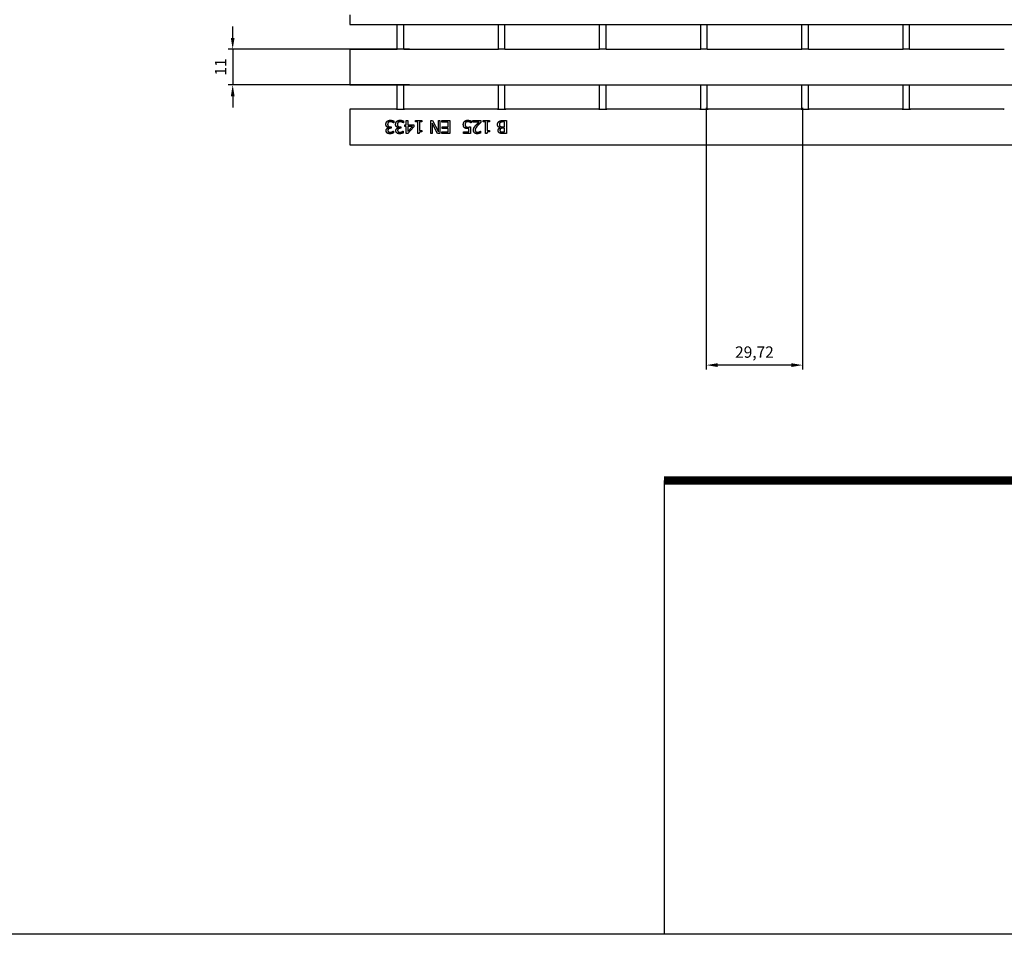
# Model space of a CAD drawing. Units: millimetres. Extents: x 2093 to 41810, y 8305 to 18105.
# Drawn here: x 28496 to 28800, y 14690 to 14972 of the extents above; entities that cross this region are included whole.
import ezdxf

# ---------------------------------------------------------------- set-up
doc = ezdxf.new("R2010")
doc.units = ezdxf.units.MM
doc.linetypes.add('AUSGEZOGEN', pattern=[0])
for name, color, linetype in [('AM_BOR', 7, 'Continuous'), ('BEMASS', 3, 'Continuous'), ('DUENN-18', 94, 'Continuous'), ('KOPF', 12, 'AUSGEZOGEN'), ('SICHTBAR', 7, 'Continuous')]:
    doc.layers.add(name, color=color, linetype=linetype)
doc.styles.add('BEMSTIL', font='isocp3.shx', dxfattribs={"width": 0.8})
doc.dimstyles.new('BEMASS', dxfattribs={"dimtxt": 3.5, "dimasz": 3.5, "dimexe": 1.4, "dimexo": 0, "dimgap": 2, "dimtad": 1, "dimtxsty": 'BEMSTIL', "dimcen": 3, "dimclrd": 3, "dimclre": 3, "dimclrt": 3, "dimadec": 0, "dimazin": 0, "dimtfac": 0.875, "dimtmove": 2, "dimatfit": 3, "dimfxl": 1, "dimtolj": 1, "dimlwd": 25, "dimlwe": 25, "dimarcsym": 0})

# ---------------------------------------------------------------- blocks, each defined once
blk = doc.blocks.new('RA_A4_QU')
at = {"layer": 'KOPF'}
blk.add_line((300.4, 2.5), (1.1, 2.5), dxfattribs=at)
blk = doc.blocks.new('*D563')
at = {"layer": 'BEMASS', "color": 3, "lineweight": 25, "transparency": 16777216}
for p, q in [((28707.87, 14944.85), (28707.87, 14864.04)), ((28737.59, 14944.85), (28737.59, 14864.04)), ((28734.09, 14865.44), (28711.37, 14865.44))]:
    blk.add_line(p, q, dxfattribs=at)
at = {"layer": 'BEMASS', "color": 3, "transparency": 16777216}
for points in [[(28711.37, 14866.03), (28711.37, 14864.86), (28707.87, 14865.44)], [(28734.09, 14866.03), (28734.09, 14864.86), (28737.59, 14865.44)]]:
    blk.add_solid(points, dxfattribs=at)
at = {"layer": 'DEFPOINTS', "color": 0, "transparency": 16777216}
for p in [(28707.87, 14944.85), (28737.59, 14944.85), (28707.87, 14865.44)]:
    blk.add_point(p, dxfattribs=at)
at = {"layer": 'BEMASS', "color": 3, "transparency": 16777216, "insert": (28722.73, 14869.46), "char_height": 3.5, "attachment_point": 5, "style": 'BEMSTIL'}
blk.add_mtext('\\A1;29,72', dxfattribs=at)
blk = doc.blocks.new('*D565')
at = {"layer": 'BEMASS', "color": 3, "lineweight": 25, "transparency": 16777216}
for p, q in [((28561.74, 14966.4), (28561.74, 14969.9)), ((28616.3, 14962.9), (28560.34, 14962.9)), ((28561.74, 14962.9), (28561.74, 14951.9)), ((28616.3, 14951.9), (28560.34, 14951.9)), ((28561.74, 14948.4), (28561.74, 14944.9))]:
    blk.add_line(p, q, dxfattribs=at)
at = {"layer": 'BEMASS', "color": 3, "transparency": 16777216}
for points in [[(28561.16, 14966.4), (28562.32, 14966.4), (28561.74, 14962.9)], [(28561.16, 14948.4), (28562.32, 14948.4), (28561.74, 14951.9)]]:
    blk.add_solid(points, dxfattribs=at)
at = {"layer": 'DEFPOINTS', "color": 0, "transparency": 16777216}
for p in [(28616.3, 14962.9), (28561.74, 14951.9), (28616.3, 14951.9)]:
    blk.add_point(p, dxfattribs=at)
at = {"layer": 'BEMASS', "color": 3, "transparency": 16777216, "insert": (28557.99, 14957.4), "char_height": 3.5, "attachment_point": 5, "rotation": 90, "style": 'BEMSTIL'}
blk.add_mtext('\\A1;11', dxfattribs=at)

msp = doc.modelspace()

# ---------------------------------------------------------------- linework, layer by layer
at = {"layer": 'DUENN-18'}
for p, q in [((28612.512, 14962.996), (28612.512, 14970.436)), ((28614.512, 14962.996), (28614.512, 14970.436)), ((28643.732, 14962.996), (28643.732, 14970.436)), ((28645.732, 14962.996), (28645.732, 14970.436)), ((28674.952, 14962.996), (28674.952, 14970.436)), ((28676.952, 14962.996), (28676.952, 14970.436)), ((28706.172, 14962.996), (28706.172, 14970.436)), ((28708.172, 14962.996), (28708.172, 14970.436)), ((28737.392, 14962.996), (28737.392, 14970.436)), ((28739.392, 14962.996), (28739.392, 14970.436)), ((28768.612, 14962.996), (28768.612, 14970.436)), ((28770.612, 14962.996), (28770.612, 14970.436)), ((28612.512, 14944.351), (28612.512, 14951.846)), ((28614.512, 14944.351), (28614.512, 14951.846)), ((28643.732, 14944.351), (28643.732, 14951.846)), ((28645.732, 14944.351), (28645.732, 14951.846)), ((28674.952, 14944.351), (28674.952, 14951.846)), ((28676.952, 14944.351), (28676.952, 14951.846)), ((28706.172, 14944.351), (28706.172, 14951.846)), ((28708.172, 14944.351), (28708.172, 14951.846)), ((28737.392, 14944.351), (28737.392, 14951.846)), ((28739.392, 14944.351), (28739.392, 14951.846)), ((28768.612, 14944.351), (28768.612, 14951.846)), ((28770.612, 14944.351), (28770.612, 14951.846)), ((28609.551, 14939.678), (28609.551, 14939.678)), ((28611.438, 14940.174), (28611.399, 14940.174)), ((28611.438, 14940.174), (28611.399, 14940.174)), ((28611.399, 14940.174), (28611.399, 14940.174)), ((28611.438, 14940.742), (28611.438, 14940.174)), ((28612.553, 14939.678), (28612.553, 14939.678)), ((28614.4, 14940.174), (28614.4, 14940.174)), ((28614.439, 14940.174), (28614.4, 14940.174)), ((28614.439, 14940.174), (28614.4, 14940.174)), ((28614.439, 14940.742), (28614.439, 14940.174)), ((28614.835, 14939.529), (28615.311, 14939.529)), ((28614.835, 14939.098), (28614.835, 14939.529)), ((28615.311, 14939.098), (28614.835, 14939.098)), ((28615.311, 14939.098), (28614.835, 14939.098)), ((28615.311, 14939.529), (28615.311, 14940.904)), ((28615.311, 14940.904), (28615.827, 14940.904)), ((28615.311, 14939.098), (28615.311, 14939.098)), ((28615.311, 14936.904), (28615.311, 14939.098)), ((28615.827, 14940.904), (28615.827, 14939.529)), ((28615.827, 14939.529), (28617.593, 14939.529)), ((28617.172, 14939.098), (28615.827, 14939.098)), ((28617.172, 14939.098), (28615.827, 14939.098)), ((28615.827, 14939.098), (28615.827, 14939.098)), ((28615.827, 14937.536), (28617.172, 14939.098)), ((28615.827, 14939.098), (28615.827, 14937.536)), ((28617.172, 14939.098), (28617.172, 14939.098)), ((28617.593, 14939.529), (28617.593, 14938.965)), ((28618.144, 14940.495), (28618.144, 14940.904)), ((28618.144, 14940.904), (28620.096, 14940.904)), ((28618.854, 14940.495), (28618.144, 14940.495)), ((28618.854, 14940.495), (28618.144, 14940.495)), ((28618.854, 14936.891), (28618.854, 14940.495)), ((28618.854, 14940.495), (28618.854, 14940.495)), ((28620.096, 14940.495), (28619.37, 14940.495)), ((28619.37, 14940.495), (28619.37, 14937.814)), ((28619.37, 14940.495), (28619.37, 14940.495)), ((28620.096, 14940.495), (28619.37, 14940.495)), ((28620.096, 14940.904), (28620.096, 14940.495)), ((28622.825, 14940.904), (28623.421, 14940.904)), ((28622.825, 14936.904), (28622.825, 14940.904)), ((28623.321, 14940.071), (28623.321, 14936.904)), ((28623.321, 14940.071), (28623.321, 14940.071)), ((28624.932, 14936.904), (28623.321, 14940.071)), ((28624.932, 14936.904), (28623.321, 14940.071)), ((28623.421, 14940.904), (28625.191, 14937.455)), ((28625.191, 14937.455), (28625.191, 14940.904)), ((28625.191, 14940.904), (28625.687, 14940.904)), ((28625.687, 14940.904), (28625.687, 14936.904)), ((28626.271, 14940.43), (28626.271, 14940.904)), ((28626.271, 14940.904), (28628.773, 14940.904)), ((28628.241, 14940.43), (28626.271, 14940.43)), ((28628.241, 14940.43), (28626.271, 14940.43)), ((28628.241, 14938.946), (28628.241, 14940.43)), ((28628.241, 14940.43), (28628.241, 14940.43)), ((28628.773, 14940.904), (28628.773, 14936.904)), ((28633.444, 14939.63), (28633.444, 14939.63)), ((28633.648, 14940.281), (28633.648, 14940.281)), ((28634.812, 14940.408), (28634.812, 14940.408)), ((28635.282, 14940.194), (28635.243, 14940.194)), ((28635.282, 14940.194), (28635.243, 14940.194)), ((28635.243, 14940.194), (28635.243, 14940.194)), ((28635.282, 14940.761), (28635.282, 14940.194)), ((28635.859, 14940.44), (28635.859, 14940.904)), ((28635.859, 14940.904), (28638.326, 14940.904)), ((28637.823, 14940.44), (28635.859, 14940.44)), ((28637.823, 14940.44), (28635.859, 14940.44)), ((28637.823, 14940.44), (28637.823, 14940.44)), ((28638.326, 14940.904), (28638.326, 14940.336)), ((28639.062, 14940.904), (28641.013, 14940.904)), ((28639.062, 14940.495), (28639.062, 14940.904)), ((28639.771, 14940.495), (28639.062, 14940.495)), ((28639.771, 14940.495), (28639.062, 14940.495)), ((28639.771, 14940.495), (28639.771, 14940.495)), ((28639.771, 14936.891), (28639.771, 14940.495)), ((28641.013, 14940.495), (28640.287, 14940.495)), ((28641.013, 14940.495), (28640.287, 14940.495)), ((28640.287, 14940.495), (28640.287, 14940.495)), ((28640.287, 14940.495), (28640.287, 14937.814)), ((28641.013, 14940.904), (28641.013, 14940.495)), ((28644.015, 14939.698), (28644.015, 14939.698)), ((28644.303, 14940.281), (28644.303, 14940.281)), ((28645.026, 14940.904), (28646.173, 14940.904)), ((28645.642, 14940.45), (28645.211, 14940.45)), ((28645.211, 14940.45), (28645.211, 14940.45)), ((28645.642, 14940.45), (28645.211, 14940.45)), ((28645.642, 14938.972), (28645.642, 14940.45)), ((28645.642, 14940.45), (28645.642, 14940.45)), ((28646.173, 14940.904), (28646.173, 14936.904)), ((28609.629, 14937.84), (28609.629, 14937.84)), ((28609.823, 14938.719), (28609.823, 14938.719)), ((28609.823, 14938.68), (28609.823, 14938.719)), ((28610.394, 14938.955), (28610.621, 14938.955)), ((28610.621, 14938.511), (28610.442, 14938.511)), ((28610.621, 14938.511), (28610.442, 14938.511)), ((28610.442, 14938.511), (28610.442, 14938.511)), ((28610.621, 14938.955), (28610.621, 14938.511)), ((28611.295, 14937.633), (28611.327, 14937.633)), ((28611.327, 14937.633), (28611.327, 14937.066)), ((28612.63, 14937.84), (28612.63, 14937.84)), ((28612.825, 14938.68), (28612.825, 14938.719)), ((28612.825, 14938.719), (28612.825, 14938.719)), ((28613.395, 14938.955), (28613.622, 14938.955)), ((28613.444, 14938.511), (28613.444, 14938.511)), ((28613.622, 14938.511), (28613.444, 14938.511)), ((28613.622, 14938.511), (28613.444, 14938.511)), ((28613.622, 14938.955), (28613.622, 14938.511)), ((28614.297, 14937.633), (28614.329, 14937.633)), ((28614.329, 14937.633), (28614.329, 14937.066)), ((28615.804, 14936.904), (28615.311, 14936.904)), ((28615.804, 14936.904), (28615.311, 14936.904)), ((28617.593, 14938.965), (28615.804, 14936.904)), ((28617.593, 14938.965), (28615.804, 14936.904)), ((28615.804, 14936.904), (28615.804, 14936.904)), ((28619.269, 14936.891), (28618.854, 14936.891)), ((28619.269, 14936.891), (28618.854, 14936.891)), ((28619.269, 14936.891), (28619.269, 14936.891)), ((28619.37, 14937.814), (28620.096, 14937.814)), ((28620.096, 14937.814), (28620.096, 14937.448)), ((28623.321, 14936.904), (28622.825, 14936.904)), ((28623.321, 14936.904), (28622.825, 14936.904)), ((28624.932, 14936.904), (28624.932, 14936.904)), ((28625.687, 14936.904), (28624.932, 14936.904)), ((28625.687, 14936.904), (28624.932, 14936.904)), ((28626.271, 14937.377), (28628.241, 14937.377)), ((28626.271, 14936.904), (28626.271, 14937.377)), ((28628.773, 14936.904), (28626.271, 14936.904)), ((28628.773, 14936.904), (28626.271, 14936.904)), ((28626.404, 14938.472), (28626.404, 14938.946)), ((28626.404, 14938.946), (28628.241, 14938.946)), ((28628.241, 14938.473), (28626.404, 14938.473)), ((28628.241, 14938.472), (28626.404, 14938.472)), ((28628.241, 14938.472), (28628.241, 14938.473)), ((28628.241, 14937.377), (28628.241, 14938.472)), ((28632.922, 14937.374), (28634.601, 14937.374)), ((28632.922, 14936.904), (28632.922, 14937.374)), ((28635.117, 14936.904), (28632.922, 14936.904)), ((28635.117, 14936.904), (28632.922, 14936.904)), ((28634.601, 14938.44), (28634.601, 14938.44)), ((28634.601, 14937.374), (28634.601, 14938.44)), ((28635.117, 14938.965), (28635.117, 14936.904)), ((28636.569, 14937.947), (28636.569, 14937.947)), ((28638.212, 14937.63), (28638.241, 14937.63)), ((28638.241, 14937.63), (28638.241, 14937.059)), ((28640.186, 14936.891), (28639.771, 14936.891)), ((28640.186, 14936.891), (28639.771, 14936.891)), ((28640.186, 14936.891), (28640.186, 14936.891)), ((28640.287, 14937.814), (28641.013, 14937.814)), ((28641.013, 14937.814), (28641.013, 14937.448)), ((28644.063, 14937.066), (28644.063, 14937.066)), ((28644.203, 14937.879), (28644.203, 14937.879)), ((28644.209, 14938.66), (28644.209, 14938.68)), ((28644.209, 14938.68), (28644.209, 14938.68)), ((28645.039, 14938.972), (28645.642, 14938.972)), ((28645.642, 14938.528), (28645.039, 14938.528)), ((28645.039, 14938.528), (28645.039, 14938.528)), ((28645.642, 14938.528), (28645.039, 14938.528)), ((28646.173, 14936.904), (28645.113, 14936.904)), ((28645.113, 14936.904), (28645.113, 14936.904)), ((28646.173, 14936.904), (28645.113, 14936.904)), ((28645.133, 14937.357), (28645.642, 14937.357)), ((28645.642, 14937.357), (28645.642, 14938.528)), ((28645.642, 14938.528), (28645.642, 14938.528))]:
    msp.add_line(p, q, dxfattribs=at)
for points in [[(28609.006, 14939.717), (28609.006, 14939.986), (28609.191, 14940.443), (28609.36, 14940.618)], [(28609.285, 14938.978), (28609.162, 14939.092), (28609.006, 14939.455), (28609.006, 14939.717)], [(28609.36, 14940.618), (28609.535, 14940.8), (28610.031, 14940.988), (28610.345, 14940.988)], [(28609.771, 14940.301), (28609.665, 14940.181), (28609.551, 14939.896), (28609.551, 14939.678)], [(28609.551, 14939.678), (28609.551, 14939.461), (28609.677, 14939.179), (28609.791, 14939.098)], [(28610.378, 14940.524), (28610.212, 14940.524), (28609.882, 14940.421), (28609.771, 14940.301)], [(28609.791, 14939.098), (28609.904, 14939.017), (28610.212, 14938.955), (28610.394, 14938.955)], [(28610.345, 14940.988), (28610.647, 14940.988), (28611.237, 14940.842), (28611.438, 14940.742)], [(28611.399, 14940.174), (28611.23, 14940.297), (28610.66, 14940.524), (28610.378, 14940.524)], [(28612.008, 14939.717), (28612.008, 14939.986), (28612.193, 14940.443), (28612.361, 14940.618)], [(28612.287, 14938.978), (28612.164, 14939.092), (28612.008, 14939.455), (28612.008, 14939.717)], [(28612.361, 14940.618), (28612.536, 14940.8), (28613.032, 14940.988), (28613.347, 14940.988)], [(28612.773, 14940.301), (28612.666, 14940.181), (28612.553, 14939.896), (28612.553, 14939.678)], [(28612.553, 14939.678), (28612.553, 14939.461), (28612.679, 14939.179), (28612.793, 14939.098)], [(28613.379, 14940.524), (28613.214, 14940.524), (28612.883, 14940.421), (28612.773, 14940.301)], [(28612.793, 14939.098), (28612.906, 14939.017), (28613.214, 14938.955), (28613.395, 14938.955)], [(28613.347, 14940.988), (28613.648, 14940.988), (28614.238, 14940.842), (28614.439, 14940.742)], [(28614.4, 14940.174), (28614.232, 14940.297), (28613.661, 14940.524), (28613.379, 14940.524)], [(28632.9, 14939.633), (28632.9, 14939.921), (28633.084, 14940.414), (28633.253, 14940.596)], [(28633.311, 14938.667), (28633.113, 14938.816), (28632.9, 14939.27), (28632.9, 14939.633)], [(28633.253, 14940.596), (28633.421, 14940.777), (28633.924, 14940.988), (28634.235, 14940.988)], [(28633.648, 14940.281), (28633.548, 14940.161), (28633.444, 14939.844), (28633.444, 14939.63)], [(28633.444, 14939.63), (28633.444, 14939.416), (28633.561, 14939.143), (28633.671, 14939.053)], [(28634.225, 14940.524), (28634.063, 14940.524), (28633.759, 14940.408), (28633.648, 14940.281)], [(28633.671, 14939.053), (28633.784, 14938.952), (28634.122, 14938.868), (28634.326, 14938.868)], [(28634.812, 14940.408), (28634.653, 14940.463), (28634.391, 14940.524), (28634.225, 14940.524)], [(28634.235, 14940.988), (28634.52, 14940.988), (28635.078, 14940.861), (28635.282, 14940.761)], [(28635.243, 14940.194), (28635.182, 14940.239), (28634.951, 14940.356), (28634.812, 14940.408)], [(28636.232, 14938.719), (28636.329, 14938.894), (28636.611, 14939.237), (28636.767, 14939.403)], [(28637.36, 14939.374), (28636.903, 14938.871), (28636.569, 14938.268), (28636.569, 14937.947)], [(28636.767, 14939.403), (28637.019, 14939.678), (28637.639, 14940.268), (28637.823, 14940.44)], [(28638.326, 14940.336), (28638.06, 14940.087), (28637.587, 14939.623), (28637.36, 14939.374)], [(28643.46, 14939.675), (28643.46, 14939.973), (28643.687, 14940.43), (28643.875, 14940.579)], [(28644.209, 14938.68), (28643.853, 14938.777), (28643.46, 14939.293), (28643.46, 14939.675)], [(28643.875, 14940.579), (28644.102, 14940.754), (28644.618, 14940.904), (28645.026, 14940.904)], [(28644.303, 14940.281), (28644.154, 14940.174), (28644.015, 14939.908), (28644.015, 14939.698)], [(28644.015, 14939.698), (28644.015, 14939.471), (28644.144, 14939.179), (28644.339, 14939.075)], [(28645.211, 14940.45), (28644.861, 14940.45), (28644.459, 14940.385), (28644.303, 14940.281)], [(28644.339, 14939.075), (28644.465, 14939.011), (28644.763, 14938.972), (28645.039, 14938.972)], [(28609.084, 14937.785), (28609.084, 14938.116), (28609.519, 14938.615), (28609.823, 14938.68)], [(28609.441, 14937.046), (28609.266, 14937.173), (28609.084, 14937.539), (28609.084, 14937.785)], [(28609.823, 14938.719), (28609.697, 14938.745), (28609.408, 14938.861), (28609.285, 14938.978)], [(28610.284, 14936.819), (28610.011, 14936.819), (28609.606, 14936.93), (28609.441, 14937.046)], [(28610.442, 14938.511), (28610.083, 14938.511), (28609.629, 14938.168), (28609.629, 14937.84)], [(28609.629, 14937.84), (28609.629, 14937.688), (28609.746, 14937.471), (28609.84, 14937.406)], [(28609.84, 14937.406), (28609.94, 14937.338), (28610.186, 14937.283), (28610.326, 14937.283)], [(28611.327, 14937.066), (28611.152, 14936.972), (28610.553, 14936.819), (28610.284, 14936.819)], [(28610.326, 14937.283), (28610.472, 14937.283), (28610.76, 14937.354), (28610.9, 14937.409)], [(28610.9, 14937.409), (28611.029, 14937.464), (28611.22, 14937.581), (28611.295, 14937.633)], [(28612.086, 14937.785), (28612.086, 14938.116), (28612.52, 14938.615), (28612.825, 14938.68)], [(28612.442, 14937.046), (28612.267, 14937.173), (28612.086, 14937.539), (28612.086, 14937.785)], [(28612.825, 14938.719), (28612.699, 14938.745), (28612.41, 14938.861), (28612.287, 14938.978)], [(28613.285, 14936.819), (28613.013, 14936.819), (28612.608, 14936.93), (28612.442, 14937.046)], [(28613.444, 14938.511), (28613.084, 14938.511), (28612.63, 14938.168), (28612.63, 14937.84)], [(28612.63, 14937.84), (28612.63, 14937.688), (28612.747, 14937.471), (28612.841, 14937.406)], [(28612.841, 14937.406), (28612.942, 14937.338), (28613.188, 14937.283), (28613.327, 14937.283)], [(28614.329, 14937.066), (28614.154, 14936.972), (28613.554, 14936.819), (28613.285, 14936.819)], [(28613.327, 14937.283), (28613.473, 14937.283), (28613.762, 14937.354), (28613.901, 14937.409)], [(28613.901, 14937.409), (28614.031, 14937.464), (28614.222, 14937.581), (28614.297, 14937.633)], [(28620.096, 14937.448), (28619.684, 14937.448), (28619.295, 14937.215), (28619.269, 14936.891)], [(28634.238, 14938.417), (28633.93, 14938.417), (28633.506, 14938.518), (28633.311, 14938.667)], [(28634.601, 14938.44), (28634.504, 14938.427), (28634.316, 14938.417), (28634.238, 14938.417)], [(28634.326, 14938.868), (28634.546, 14938.868), (28634.984, 14938.936), (28635.117, 14938.965)], [(28636.024, 14937.918), (28636.024, 14938.155), (28636.135, 14938.55), (28636.232, 14938.719)], [(28637.217, 14936.819), (28636.656, 14936.819), (28636.024, 14937.413), (28636.024, 14937.918)], [(28636.569, 14937.947), (28636.569, 14937.779), (28636.673, 14937.526), (28636.767, 14937.445)], [(28636.767, 14937.445), (28636.861, 14937.364), (28637.107, 14937.283), (28637.256, 14937.283)], [(28638.241, 14937.059), (28638.076, 14936.978), (28637.483, 14936.819), (28637.217, 14936.819)], [(28637.256, 14937.283), (28637.399, 14937.283), (28637.69, 14937.354), (28637.823, 14937.409)], [(28637.823, 14937.409), (28637.937, 14937.455), (28638.147, 14937.584), (28638.212, 14937.63)], [(28641.013, 14937.448), (28640.601, 14937.448), (28640.212, 14937.215), (28640.186, 14936.891)], [(28643.648, 14937.805), (28643.648, 14938.087), (28643.947, 14938.534), (28644.209, 14938.66)], [(28644.063, 14937.066), (28643.846, 14937.179), (28643.648, 14937.552), (28643.648, 14937.805)], [(28645.113, 14936.904), (28644.686, 14936.904), (28644.258, 14936.959), (28644.063, 14937.066)], [(28644.426, 14938.395), (28644.303, 14938.317), (28644.203, 14938.067), (28644.203, 14937.879)], [(28644.203, 14937.879), (28644.203, 14937.737), (28644.3, 14937.523), (28644.407, 14937.461)], [(28644.407, 14937.461), (28644.536, 14937.39), (28644.851, 14937.357), (28645.133, 14937.357)], [(28645.039, 14938.528), (28644.789, 14938.528), (28644.553, 14938.476), (28644.426, 14938.395)]]:
    msp.add_open_spline(points, degree=2, dxfattribs=at)
for points, knots in [([(28609.285, 14938.978), (28609.242, 14939.018), (28609.204, 14939.063), (28609.122, 14939.184), (28609.093, 14939.251), (28609.025, 14939.417), (28609.006, 14939.571), (28609.006, 14939.717)], [-0.060260119, -0.060260119, -0.060260119, -0.060260119, -0.053678861, -0.053678861, -0.043939539, -0.043939539, -0.000004397, -0.000004397, -0.000004397, -0.000004397]), ([(28609.771, 14940.301), (28609.702, 14940.223), (28609.646, 14940.135), (28609.589, 14939.991), (28609.551, 14939.883), (28609.551, 14939.678)], [-0.18711443, -0.18711443, -0.18711443, -0.18711443, -0.06143689, -0.06143689, 0, 0, 0, 0]), ([(28610.378, 14940.524), (28610.307, 14940.524), (28610.237, 14940.517), (28610.126, 14940.495), (28610.044, 14940.478), (28609.89, 14940.406), (28609.826, 14940.36), (28609.771, 14940.301)], [-0.09595906, -0.09595906, -0.09595906, -0.09595906, -0.051162031, -0.051162031, -0.024081877, -0.024081877, 0, 0, 0, 0]), ([(28611.399, 14940.174), (28611.234, 14940.294), (28611.021, 14940.382), (28610.75, 14940.486), (28610.567, 14940.524), (28610.378, 14940.524)], [-0.086967989, -0.086967989, -0.086967989, -0.086967989, -0.056762718, -0.056762718, 0, 0, 0, 0]), ([(28612.287, 14938.978), (28612.244, 14939.018), (28612.206, 14939.063), (28612.124, 14939.184), (28612.095, 14939.251), (28612.026, 14939.417), (28612.008, 14939.571), (28612.008, 14939.717)], [-0.060260119, -0.060260119, -0.060260119, -0.060260119, -0.053678861, -0.053678861, -0.043939539, -0.043939539, -0.000004397, -0.000004397, -0.000004397, -0.000004397]), ([(28612.773, 14940.301), (28612.703, 14940.223), (28612.648, 14940.135), (28612.59, 14939.991), (28612.553, 14939.883), (28612.553, 14939.678)], [-0.18711443, -0.18711443, -0.18711443, -0.18711443, -0.06143689, -0.06143689, 0, 0, 0, 0]), ([(28613.379, 14940.524), (28613.309, 14940.524), (28613.239, 14940.517), (28613.128, 14940.495), (28613.046, 14940.478), (28612.891, 14940.406), (28612.827, 14940.36), (28612.773, 14940.301)], [-0.09595906, -0.09595906, -0.09595906, -0.09595906, -0.051162031, -0.051162031, -0.024081877, -0.024081877, 0, 0, 0, 0]), ([(28614.4, 14940.174), (28614.236, 14940.294), (28614.022, 14940.382), (28613.752, 14940.486), (28613.568, 14940.524), (28613.379, 14940.524)], [-0.086967989, -0.086967989, -0.086967989, -0.086967989, -0.056762718, -0.056762718, 0, 0, 0, 0]), ([(28633.311, 14938.667), (28633.239, 14938.721), (28633.176, 14938.784), (28633.067, 14938.926), (28633.019, 14939.007), (28632.922, 14939.25), (28632.9, 14939.441), (28632.9, 14939.633)], [-0.11812558, -0.11812558, -0.11812558, -0.11812558, -0.08781568, -0.08781568, -0.05771436, -0.05771436, -0.0000044, -0.0000044, -0.0000044, -0.0000044]), ([(28633.648, 14940.281), (28633.579, 14940.199), (28633.529, 14940.105), (28633.475, 14939.939), (28633.444, 14939.821), (28633.444, 14939.63)], [-0.15032182, -0.15032182, -0.15032182, -0.15032182, -0.05746126, -0.05746126, 0, 0, 0, 0]), ([(28634.225, 14940.524), (28634.161, 14940.524), (28634.098, 14940.518), (28633.991, 14940.494), (28633.923, 14940.475), (28633.775, 14940.402), (28633.707, 14940.348), (28633.648, 14940.281)], [-0.080439691, -0.080439691, -0.080439691, -0.080439691, -0.049376169, -0.049376169, -0.026655406, -0.026655406, 0, 0, 0, 0]), ([(28634.812, 14940.408), (28634.718, 14940.44), (28634.619, 14940.471), (28634.484, 14940.503), (28634.386, 14940.524), (28634.225, 14940.524)], [-0.16975809, -0.16975809, -0.16975809, -0.16975809, -0.04817438, -0.04817438, 0, 0, 0, 0]), ([(28635.243, 14940.194), (28635.195, 14940.229), (28635.129, 14940.266), (28635.019, 14940.322), (28634.937, 14940.361), (28634.812, 14940.408)], [-0.092747648, -0.092747648, -0.092747648, -0.092747648, -0.039904084, -0.039904084, 0, 0, 0, 0]), ([(28637.36, 14939.374), (28636.865, 14938.83), (28636.726, 14938.574), (28636.601, 14938.266), (28636.569, 14938.11), (28636.569, 14937.947)], [-0.099648367, -0.099648367, -0.099648367, -0.099648367, -0.048776292, -0.048776292, 0, 0, 0, 0]), ([(28638.326, 14940.336), (28638.157, 14940.178), (28637.989, 14940.017), (28637.728, 14939.762), (28637.579, 14939.614), (28637.36, 14939.374)], [-0.26660888, -0.26660888, -0.26660888, -0.26660888, -0.09763328, -0.09763328, 0, 0, 0, 0]), ([(28644.209, 14938.68), (28644.118, 14938.705), (28644.029, 14938.739), (28643.869, 14938.828), (28643.798, 14938.881), (28643.678, 14939.001), (28643.597, 14939.097), (28643.482, 14939.38), (28643.46, 14939.527), (28643.46, 14939.675)], [-0.19793709, -0.19793709, -0.19793709, -0.19793709, -0.14298018, -0.14298018, -0.09168699, -0.09168699, -0.04439756, -0.04439756, -0.0000044, -0.0000044, -0.0000044, -0.0000044]), ([(28644.303, 14940.281), (28644.249, 14940.242), (28644.198, 14940.197), (28644.099, 14940.079), (28644.073, 14940.022), (28644.026, 14939.9), (28644.015, 14939.796), (28644.015, 14939.698)], [-0.046981262, -0.046981262, -0.046981262, -0.046981262, -0.039306616, -0.039306616, -0.029370813, -0.029370813, 0, 0, 0, 0]), ([(28645.211, 14940.45), (28645.008, 14940.45), (28644.803, 14940.45), (28644.497, 14940.384), (28644.395, 14940.343), (28644.303, 14940.281)], [-0.093969518, -0.093969518, -0.093969518, -0.093969518, -0.03323971, -0.03323971, 0, 0, 0, 0]), ([(28609.441, 14937.046), (28609.376, 14937.093), (28609.318, 14937.147), (28609.221, 14937.269), (28609.181, 14937.336), (28609.103, 14937.528), (28609.084, 14937.656), (28609.084, 14937.785)], [-0.086038225, -0.086038225, -0.086038225, -0.086038225, -0.061982338, -0.061982338, -0.038664236, -0.038664236, -0.000004397, -0.000004397, -0.000004397, -0.000004397]), ([(28609.823, 14938.719), (28609.731, 14938.738), (28609.64, 14938.768), (28609.512, 14938.82), (28609.406, 14938.864), (28609.285, 14938.978)], [-0.15700301, -0.15700301, -0.15700301, -0.15700301, -0.04985612, -0.04985612, 0, 0, 0, 0]), ([(28610.284, 14936.819), (28610.126, 14936.819), (28609.961, 14936.833), (28609.693, 14936.906), (28609.566, 14936.958), (28609.441, 14937.046)], [-0.10614998, -0.10614998, -0.10614998, -0.10614998, -0.04583971, -0.04583971, 0, 0, 0, 0]), ([(28610.442, 14938.511), (28610.358, 14938.511), (28610.272, 14938.504), (28610.115, 14938.471), (28610.043, 14938.447), (28609.911, 14938.381), (28609.847, 14938.339), (28609.742, 14938.233), (28609.703, 14938.174), (28609.642, 14938.022), (28609.629, 14937.931), (28609.629, 14937.84)], [-0.12449516, -0.12449516, -0.12449516, -0.12449516, -0.09691192, -0.09691192, -0.07210668, -0.07210668, -0.048965, -0.048965, -0.02726419, -0.02726419, 0, 0, 0, 0]), ([(28611.327, 14937.066), (28611.194, 14936.994), (28611.022, 14936.939), (28610.753, 14936.87), (28610.538, 14936.819), (28610.284, 14936.819)], [-0.20626962, -0.20626962, -0.20626962, -0.20626962, -0.07625668, -0.07625668, 0, 0, 0, 0]), ([(28612.442, 14937.046), (28612.378, 14937.093), (28612.32, 14937.147), (28612.222, 14937.269), (28612.182, 14937.336), (28612.105, 14937.528), (28612.086, 14937.656), (28612.086, 14937.785)], [-0.086038225, -0.086038225, -0.086038225, -0.086038225, -0.061982338, -0.061982338, -0.038664236, -0.038664236, -0.000004397, -0.000004397, -0.000004397, -0.000004397]), ([(28612.825, 14938.719), (28612.733, 14938.738), (28612.641, 14938.768), (28612.514, 14938.82), (28612.408, 14938.864), (28612.287, 14938.978)], [-0.15700301, -0.15700301, -0.15700301, -0.15700301, -0.04985612, -0.04985612, 0, 0, 0, 0]), ([(28613.285, 14936.819), (28613.128, 14936.819), (28612.962, 14936.833), (28612.695, 14936.906), (28612.567, 14936.958), (28612.442, 14937.046)], [-0.10614998, -0.10614998, -0.10614998, -0.10614998, -0.04583971, -0.04583971, 0, 0, 0, 0]), ([(28613.444, 14938.511), (28613.359, 14938.511), (28613.274, 14938.504), (28613.117, 14938.471), (28613.044, 14938.447), (28612.913, 14938.381), (28612.849, 14938.339), (28612.743, 14938.233), (28612.705, 14938.174), (28612.644, 14938.022), (28612.63, 14937.931), (28612.63, 14937.84)], [-0.12449516, -0.12449516, -0.12449516, -0.12449516, -0.09691192, -0.09691192, -0.07210668, -0.07210668, -0.048965, -0.048965, -0.02726419, -0.02726419, 0, 0, 0, 0]), ([(28614.329, 14937.066), (28614.195, 14936.994), (28614.023, 14936.939), (28613.755, 14936.87), (28613.539, 14936.819), (28613.285, 14936.819)], [-0.20626962, -0.20626962, -0.20626962, -0.20626962, -0.07625668, -0.07625668, 0, 0, 0, 0]), ([(28620.096, 14937.448), (28619.994, 14937.448), (28619.887, 14937.443), (28619.708, 14937.415), (28619.627, 14937.396), (28619.488, 14937.336), (28619.45, 14937.306), (28619.385, 14937.246), (28619.354, 14937.2), (28619.293, 14937.069), (28619.276, 14936.978), (28619.269, 14936.891)], [-0.076077307, -0.076077307, -0.076077307, -0.076077307, -0.062853761, -0.062853761, -0.052621143, -0.052621143, -0.043211637, -0.043211637, -0.026269969, -0.026269969, 0, 0, 0, 0]), ([(28634.238, 14938.417), (28633.946, 14938.417), (28633.78, 14938.451), (28633.552, 14938.511), (28633.426, 14938.579), (28633.311, 14938.667)], [-0.070575712, -0.070575712, -0.070575712, -0.070575712, -0.043357935, -0.043357935, 0, 0, 0, 0]), ([(28634.601, 14938.44), (28634.538, 14938.432), (28634.474, 14938.426), (28634.389, 14938.421), (28634.318, 14938.417), (28634.238, 14938.417)], [-0.097947451, -0.097947451, -0.097947451, -0.097947451, -0.023922916, -0.023922916, 0, 0, 0, 0]), ([(28637.217, 14936.819), (28637.022, 14936.819), (28636.824, 14936.846), (28636.52, 14936.973), (28636.411, 14937.044), (28636.225, 14937.23), (28636.155, 14937.336), (28636.047, 14937.603), (28636.024, 14937.76), (28636.024, 14937.918)], [-0.1847482, -0.1847482, -0.1847482, -0.1847482, -0.12620275, -0.12620275, -0.0862215, -0.0862215, -0.04740461, -0.04740461, -0.0000044, -0.0000044, -0.0000044, -0.0000044]), ([(28638.241, 14937.059), (28638.113, 14936.996), (28637.942, 14936.942), (28637.69, 14936.875), (28637.474, 14936.819), (28637.217, 14936.819)], [-0.21654498, -0.21654498, -0.21654498, -0.21654498, -0.07692601, -0.07692601, 0, 0, 0, 0]), ([(28641.013, 14937.448), (28640.911, 14937.448), (28640.804, 14937.443), (28640.626, 14937.415), (28640.544, 14937.396), (28640.405, 14937.336), (28640.367, 14937.306), (28640.303, 14937.246), (28640.271, 14937.2), (28640.211, 14937.069), (28640.193, 14936.978), (28640.186, 14936.891)], [-0.076077307, -0.076077307, -0.076077307, -0.076077307, -0.062853761, -0.062853761, -0.052621143, -0.052621143, -0.043211637, -0.043211637, -0.026269969, -0.026269969, 0, 0, 0, 0]), ([(28644.063, 14937.066), (28643.983, 14937.108), (28643.909, 14937.16), (28643.804, 14937.272), (28643.754, 14937.338), (28643.667, 14937.554), (28643.648, 14937.679), (28643.648, 14937.805)], [-0.11663321, -0.11663321, -0.11663321, -0.11663321, -0.0698817, -0.0698817, -0.03763637, -0.03763637, -0.0000044, -0.0000044, -0.0000044, -0.0000044]), ([(28645.113, 14936.904), (28644.897, 14936.904), (28644.646, 14936.909), (28644.401, 14936.94), (28644.247, 14936.965), (28644.063, 14937.066)], [-0.21794355, -0.21794355, -0.21794355, -0.21794355, -0.06293412, -0.06293412, 0, 0, 0, 0]), ([(28644.426, 14938.395), (28644.387, 14938.37), (28644.351, 14938.34), (28644.281, 14938.259), (28644.262, 14938.215), (28644.216, 14938.1), (28644.203, 14937.99), (28644.203, 14937.879)], [-0.047633835, -0.047633835, -0.047633835, -0.047633835, -0.04145809, -0.04145809, -0.033280326, -0.033280326, 0, 0, 0, 0]), ([(28645.039, 14938.528), (28644.894, 14938.528), (28644.761, 14938.521), (28644.584, 14938.483), (28644.501, 14938.443), (28644.426, 14938.395)], [-0.054204229, -0.054204229, -0.054204229, -0.054204229, -0.026723284, -0.026723284, 0, 0, 0, 0])]:
    msp.add_open_spline(points, degree=3, knots=knots, dxfattribs=at)
at = {"layer": 'KOPF'}
msp.add_line((28694.835, 14829.845), (28694.835, 14689.845), dxfattribs=at)
at = {"layer": 'KOPF', "const_width": 2.5}
msp.add_lwpolyline([(28694.835, 14829.845), (29664.778, 14829.845)], dxfattribs=at)
at = {"layer": 'SICHTBAR'}
for p, q in [((28597.922, 14973.501), (28597.922, 14970.502)), ((28597.922, 14970.502), (29097.422, 14970.502)), ((28612.512, 14970.502), (28612.512, 14970.437)), ((28612.512, 14970.436), (28612.512, 14970.437)), ((28614.512, 14970.437), (28614.512, 14970.502)), ((28614.512, 14970.437), (28614.512, 14970.436)), ((28643.732, 14970.502), (28643.732, 14970.437)), ((28643.732, 14970.436), (28643.732, 14970.437)), ((28645.732, 14970.437), (28645.732, 14970.502)), ((28645.732, 14970.437), (28645.732, 14970.436)), ((28674.952, 14970.502), (28674.952, 14970.437)), ((28674.952, 14970.436), (28674.952, 14970.437)), ((28676.952, 14970.437), (28676.952, 14970.502)), ((28676.952, 14970.437), (28676.952, 14970.436)), ((28706.172, 14970.502), (28706.172, 14970.437)), ((28706.172, 14970.436), (28706.172, 14970.437)), ((28708.172, 14970.437), (28708.172, 14970.502)), ((28708.172, 14970.437), (28708.172, 14970.436)), ((28737.392, 14970.502), (28737.392, 14970.437)), ((28737.392, 14970.436), (28737.392, 14970.437)), ((28739.392, 14970.437), (28739.392, 14970.502)), ((28739.392, 14970.437), (28739.392, 14970.436)), ((28768.612, 14970.502), (28768.612, 14970.437)), ((28768.612, 14970.436), (28768.612, 14970.437)), ((28770.612, 14970.437), (28770.612, 14970.502)), ((28770.612, 14970.437), (28770.612, 14970.436)), ((28597.922, 14962.902), (28597.922, 14962.903)), ((28597.922, 14962.903), (28612.512, 14962.903)), ((28597.922, 14962.902), (28597.922, 14959.901)), ((28612.512, 14962.996), (28612.512, 14962.902)), ((28612.512, 14962.996), (28614.512, 14962.996)), ((28614.512, 14962.902), (28614.512, 14962.996)), ((28614.512, 14962.903), (28643.732, 14962.903)), ((28643.732, 14962.996), (28643.732, 14962.902)), ((28643.732, 14962.996), (28645.732, 14962.996)), ((28645.732, 14962.902), (28645.732, 14962.996)), ((28645.732, 14962.903), (28674.952, 14962.903)), ((28674.952, 14962.996), (28674.952, 14962.902)), ((28674.952, 14962.996), (28676.952, 14962.996)), ((28676.952, 14962.902), (28676.952, 14962.996)), ((28676.952, 14962.903), (28706.172, 14962.903)), ((28706.172, 14962.996), (28706.172, 14962.902)), ((28706.172, 14962.996), (28708.172, 14962.996)), ((28708.172, 14962.902), (28708.172, 14962.996)), ((28708.172, 14962.903), (28737.392, 14962.903)), ((28737.392, 14962.996), (28737.392, 14962.902)), ((28737.392, 14962.996), (28739.392, 14962.996)), ((28739.392, 14962.902), (28739.392, 14962.996)), ((28739.392, 14962.903), (28768.612, 14962.903)), ((28768.612, 14962.996), (28768.612, 14962.902)), ((28768.612, 14962.996), (28770.612, 14962.996)), ((28770.612, 14962.902), (28770.612, 14962.996)), ((28770.612, 14962.903), (28799.832, 14962.903)), ((28597.922, 14959.901), (28597.922, 14954.901)), ((28597.922, 14954.901), (28597.922, 14951.902)), ((28597.922, 14951.902), (29097.422, 14951.902)), ((28612.512, 14951.902), (28612.512, 14951.847)), ((28612.512, 14951.846), (28612.512, 14951.847)), ((28614.512, 14951.847), (28614.512, 14951.902)), ((28614.512, 14951.847), (28614.512, 14951.846)), ((28643.732, 14951.902), (28643.732, 14951.847)), ((28643.732, 14951.846), (28643.732, 14951.847)), ((28645.732, 14951.847), (28645.732, 14951.902)), ((28645.732, 14951.847), (28645.732, 14951.846)), ((28674.952, 14951.902), (28674.952, 14951.847)), ((28674.952, 14951.846), (28674.952, 14951.847)), ((28676.952, 14951.847), (28676.952, 14951.902)), ((28676.952, 14951.847), (28676.952, 14951.846)), ((28706.172, 14951.902), (28706.172, 14951.847)), ((28706.172, 14951.846), (28706.172, 14951.847)), ((28708.172, 14951.847), (28708.172, 14951.902)), ((28708.172, 14951.847), (28708.172, 14951.846)), ((28737.392, 14951.902), (28737.392, 14951.847)), ((28737.392, 14951.846), (28737.392, 14951.847)), ((28739.392, 14951.847), (28739.392, 14951.902)), ((28739.392, 14951.847), (28739.392, 14951.846)), ((28768.612, 14951.902), (28768.612, 14951.847)), ((28768.612, 14951.846), (28768.612, 14951.847)), ((28770.612, 14951.847), (28770.612, 14951.902)), ((28770.612, 14951.847), (28770.612, 14951.846)), ((28597.922, 14944.352), (28597.922, 14944.354)), ((28612.262, 14944.354), (28597.922, 14944.354)), ((28597.922, 14944.352), (28597.922, 14941.351)), ((28612.262, 14944.354), (28612.262, 14944.354)), ((28612.462, 14944.352), (28612.462, 14944.354)), ((28612.512, 14944.351), (28614.512, 14944.351)), ((28614.562, 14944.354), (28614.562, 14944.352)), ((28614.762, 14944.354), (28614.762, 14944.354)), ((28643.482, 14944.354), (28614.762, 14944.354)), ((28643.482, 14944.354), (28643.482, 14944.354)), ((28643.682, 14944.352), (28643.682, 14944.354)), ((28643.732, 14944.351), (28645.732, 14944.351)), ((28645.782, 14944.354), (28645.782, 14944.352)), ((28674.702, 14944.354), (28645.982, 14944.354)), ((28645.982, 14944.354), (28645.982, 14944.354)), ((28674.702, 14944.354), (28674.702, 14944.354)), ((28674.902, 14944.352), (28674.902, 14944.354)), ((28674.952, 14944.351), (28676.952, 14944.351)), ((28677.002, 14944.354), (28677.002, 14944.352)), ((28705.922, 14944.354), (28677.202, 14944.354)), ((28677.202, 14944.354), (28677.202, 14944.354)), ((28705.922, 14944.354), (28705.922, 14944.354)), ((28706.122, 14944.352), (28706.122, 14944.354)), ((28706.172, 14944.351), (28708.172, 14944.351)), ((28708.222, 14944.354), (28708.222, 14944.352)), ((28737.142, 14944.354), (28708.422, 14944.354)), ((28708.422, 14944.354), (28708.422, 14944.354)), ((28737.142, 14944.354), (28737.142, 14944.354)), ((28737.342, 14944.352), (28737.342, 14944.354)), ((28737.392, 14944.351), (28739.392, 14944.351)), ((28739.442, 14944.354), (28739.442, 14944.352)), ((28768.362, 14944.354), (28739.642, 14944.354)), ((28739.642, 14944.354), (28739.642, 14944.354)), ((28768.362, 14944.354), (28768.362, 14944.354)), ((28768.562, 14944.352), (28768.562, 14944.354)), ((28768.612, 14944.351), (28770.612, 14944.351)), ((28770.662, 14944.354), (28770.662, 14944.352)), ((28799.582, 14944.354), (28770.862, 14944.354)), ((28770.862, 14944.354), (28770.862, 14944.354)), ((28799.582, 14944.354), (28799.582, 14944.354)), ((28799.782, 14944.352), (28799.782, 14944.354)), ((28597.922, 14941.351), (28597.922, 14936.351)), ((28597.922, 14936.351), (28597.922, 14933.352)), ((28597.922, 14933.352), (29097.422, 14933.352))]:
    msp.add_line(p, q, dxfattribs=at)
for centre, major_axis, start_param, end_param in [((28612.462, 14944.354), (-0.2, 0), 0, 1.0471976), ((28612.262, 14944.354), (0.2, 0), 0, 1.0471976), ((28612.662, 14944.352), (-0.2, 0), 0, 0.7227343), ((28614.362, 14944.352), (0.2, 0), 5.5605143, 6.2832663), ((28614.762, 14944.354), (-0.2, 0), 5.2359847, 6.2831805), ((28614.562, 14944.354), (0.2, 0), 5.2359822, 6.2831764), ((28643.682, 14944.354), (-0.2, 0), 0, 1.0471976), ((28643.482, 14944.354), (0.2, 0), 0, 1.0471976), ((28643.882, 14944.352), (-0.2, 0), 0, 0.7227343), ((28645.582, 14944.352), (0.2, 0), 5.5605143, 6.2832663), ((28645.982, 14944.354), (-0.2, 0), 5.2359847, 6.2831805), ((28645.782, 14944.354), (0.2, 0), 5.2359822, 6.2831764), ((28674.902, 14944.354), (-0.2, 0), 0, 1.0471976), ((28674.702, 14944.354), (0.2, 0), 0, 1.0471976), ((28675.102, 14944.352), (-0.2, 0), 0, 0.7227343), ((28676.802, 14944.352), (0.2, 0), 5.5605143, 6.2832663), ((28677.202, 14944.354), (-0.2, 0), 5.2359847, 6.2831805), ((28677.002, 14944.354), (0.2, 0), 5.2359822, 6.2831764), ((28706.122, 14944.354), (-0.2, 0), 0, 1.0471976), ((28705.922, 14944.354), (0.2, 0), 0, 1.0471976), ((28706.322, 14944.352), (-0.2, 0), 0, 0.7227343), ((28708.022, 14944.352), (0.2, 0), 5.5605143, 6.2832663), ((28708.422, 14944.354), (-0.2, 0), 5.2359847, 6.2831805), ((28708.222, 14944.354), (0.2, 0), 5.2359822, 6.2831764), ((28737.342, 14944.354), (-0.2, 0), 0, 1.0471976), ((28737.142, 14944.354), (0.2, 0), 0, 1.0471976), ((28737.542, 14944.352), (-0.2, 0), 0, 0.7227343), ((28739.242, 14944.352), (0.2, 0), 5.5605143, 6.2832663), ((28739.642, 14944.354), (-0.2, 0), 5.2359847, 6.2831805), ((28739.442, 14944.354), (0.2, 0), 5.2359822, 6.2831764), ((28768.562, 14944.354), (-0.2, 0), 0, 1.0471976), ((28768.362, 14944.354), (0.2, 0), 0, 1.0471976), ((28768.762, 14944.352), (-0.2, 0), 0, 0.7227343), ((28770.462, 14944.352), (0.2, 0), 5.5605143, 6.2832663), ((28770.862, 14944.354), (-0.2, 0), 5.2359847, 6.2831805), ((28770.662, 14944.354), (0.2, 0), 5.2359822, 6.2831764), ((28799.782, 14944.354), (-0.2, 0), 0, 1.0471976), ((28799.582, 14944.354), (0.2, 0), 0, 1.0471976), ((28799.982, 14944.352), (-0.2, 0), 0, 0.7227343)]:
    msp.add_ellipse(centre, major_axis=major_axis, ratio=0.0001466, start_param=start_param, end_param=end_param, dxfattribs=at)

# ---------------------------------------------------------------- block references
at = {"layer": 'AM_BOR', "xscale": 5, "yscale": 5, "zscale": 5}
msp.add_blockref('RA_A4_QU', (28164.391, 14677.345), dxfattribs=at)

# ---------------------------------------------------------------- dimensions: what is measured, and where the dimension line sits
at = {"layer": 'BEMASS'}
dim = msp.add_linear_dim(base=(28561.74, 14951.902), p1=(28616.297, 14962.902), p2=(28616.297, 14951.902), angle=90, dimstyle='BEMASS', dxfattribs=at)
dim.commit()
dim.dimension.update_dxf_attribs({"geometry": '*D565', "text_midpoint": (28557.99, 14957.402)})
dim = msp.add_linear_dim(base=(28707.872, 14865.443), p1=(28737.592, 14944.852), p2=(28707.872, 14944.852), dimstyle='BEMASS', dxfattribs=at)
dim.commit()
dim.dimension.update_dxf_attribs({"geometry": '*D563', "text_midpoint": (28722.732, 14869.456)})

doc.saveas('drawing.dxf')
